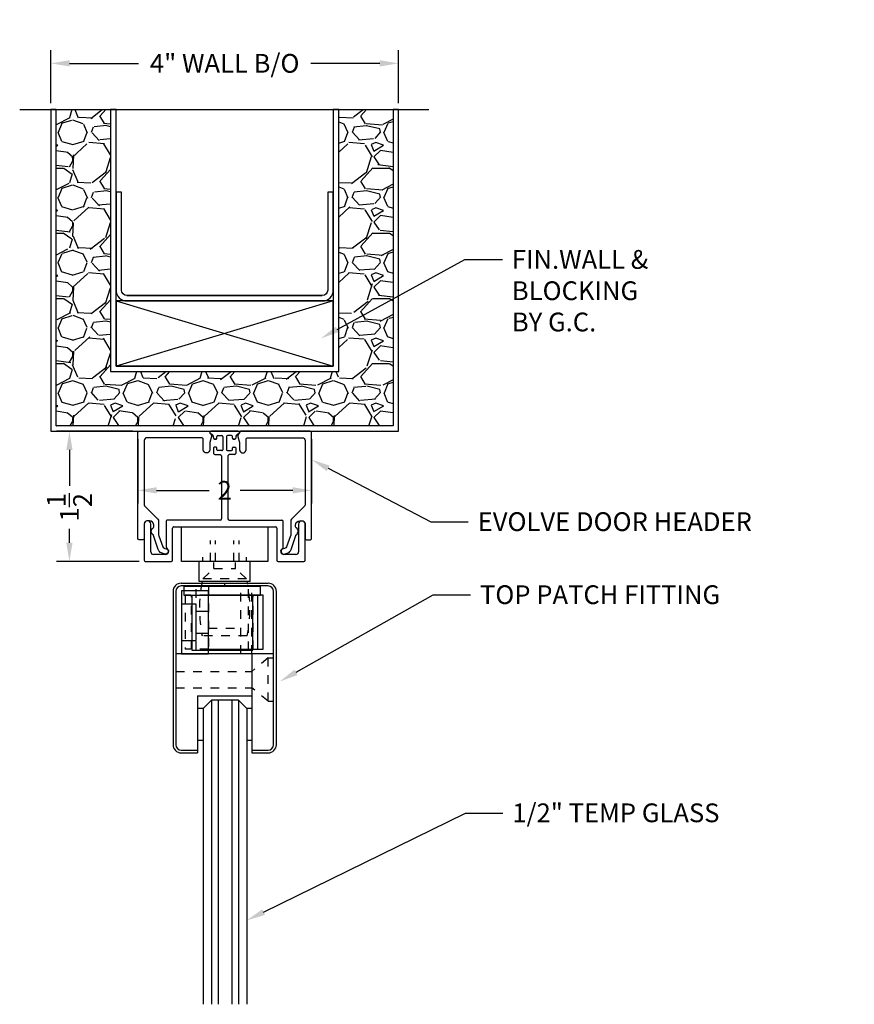
# Model space of a CAD drawing. Units: inches. Extents: x 40 to 1594, y -79 to 430.
# Drawn here: x 61 to 70, y -62 to -50 of the extents above; entities that cross this region are included whole.
import ezdxf
from ezdxf import colors
from ezdxf.entities.mleader import LeaderData, LeaderLine
from ezdxf.math import Vec2, Vec3

# ---------------------------------------------------------------- set-up
doc = ezdxf.new("R2010")
doc.units = ezdxf.units.IN
doc.header["$MEASUREMENT"] = 0
doc.linetypes.add('HIDDEN', pattern=[0.375, 0.25, -0.125])
doc.layers.get('Defpoints').update_dxf_attribs({"color": 8})
for name, color, linetype in [('0DIM', 4, 'Continuous'), ('0Frame', 6, 'Continuous'), ('0Hardware', 2, 'Continuous'), ('0Reference', 8, 'Continuous'), ('0TXT', 4, 'Continuous'), ('Glass', 4, 'Continuous')]:
    doc.layers.add(name, color=color, linetype=linetype)
doc.styles.get("Standard").update_dxf_attribs({"font": 'arial.ttf'})
doc.dimstyles.new('Standard-DETAILS', dxfattribs={"dimscale": 1.2, "dimtxt": 0.18, "dimasz": 0.18, "dimexe": 0.125, "dimexo": 0.0625, "dimgap": 0.09, "dimtad": 0, "dimdec": 4, "dimdsep": 46, "dimlunit": 5, "dimtxsty": 'Standard', "dimcen": 0.09, "dimclrd": 256, "dimclre": 256, "dimclrt": 256, "dimadec": 0, "dimazin": 2, "dimtfac": 1, "dimtdec": 4, "dimtofl": 0, "dimtmove": 0, "dimatfit": 3, "dimfxl": 1, "dimtolj": 1, "dimtzin": 0, "dimarcsym": 0})

# ---------------------------------------------------------------- blocks, each defined once
blk = doc.blocks.new('DORMA TOP PATCH FITTING PT20')
at = {"layer": '0Hardware'}
for p, q in [((-0.2950000000000017, 0.01800000000000068), (-0.2950000000000017, 0.25)), ((0.2950000000000017, 0.01800000000000068), (0.2950000000000017, 0.25)), ((-0.5, 0), (0.5, 0)), ((0.2950000000000017, 0.01800000000000068), (-0.2950000000000017, 0.01800000000000068)), ((0, -0.03200000000001069), (0, 0)), ((-0.5945000000000036, -0.09450000000001069), (-0.5945000000000036, -1.859499999999997)), ((-0.5625, -0.09450000000001069), (-0.5625, -1.859499999999997)), ((0.5, -0.03200000000001069), (-0.5, -0.03200000000001069)), ((-0.4975000000000023, -0.0870000000000033), (-0.4975000000000023, -0.8119999999999976)), ((-0.1875, -0.0870000000000033), (-0.4975000000000023, -0.0870000000000033)), ((-0.3760000000000048, -0.03200000000001069), (0.3759999999999977, -0.03200000000001069)), ((-0.3760000000000048, -0.03200000000001069), (0.3759999999999977, -0.03200000000001069)), ((-0.1875, -0.03200000000001069), (0.1875, -0.03200000000001069)), ((-0.1875, -0.03200000000001069), (0.1875, -0.03200000000001069)), ((-0.1875, -0.8119999999999976), (-0.1875, -0.0870000000000033)), ((0.5625, -1.859499999999997), (0.5625, -0.09450000000001069)), ((0.5944999999999965, -1.859499999999997), (0.5944999999999965, -0.09450000000001069)), ((0.4425000000000026, -0.1394999999999982), (-0.1875, -0.1394999999999982)), ((0.3800000000000026, -0.7595000000000027), (0.3800000000000026, -0.1394999999999982)), ((0.4425000000000026, -0.7595000000000027), (0.4425000000000026, -0.1394999999999982)), ((-0.3275000000000006, -0.2394999999999925), (-0.4975000000000023, -0.2394999999999925)), ((-0.3275000000000006, -0.6595000000000084), (-0.3275000000000006, -0.2394999999999925)), ((-0.1875, -0.3245000000000005), (-0.3275000000000006, -0.3245000000000005)), ((-0.4975000000000023, -0.6595000000000084), (-0.3275000000000006, -0.6595000000000084)), ((-0.3275000000000006, -0.5745000000000005), (-0.1875, -0.5745000000000005)), ((-0.1875, -0.7595000000000027), (0.4425000000000026, -0.7595000000000027)), ((0.5625, -0.8119999999999976), (-0.5625, -0.8119999999999976)), ((-0.4975000000000023, -0.8119999999999976), (-0.1875, -0.8119999999999976)), ((0.3125, -0.8119999999999976), (0.3125, -1.921999999999997)), ((-0.3125, -1.296999999999997), (0.3125, -1.296999999999997)), ((-0.3125, -1.296999999999997), (-0.3125, -1.921999999999997)), ((-0.3125, -1.437497265869837), (-0.2461147167431683, -1.437497265869837)), ((0.2538852832568352, -1.437497265869837), (0.3125, -1.437497265869837)), ((-0.3125, -1.805348775260512), (-0.2461147167431683, -1.805348775260512)), ((0.2538852832568352, -1.805348775260512), (0.3125, -1.805348775260512)), ((-0.5, -1.921999999999997), (-0.3125, -1.921999999999997)), ((-0.3125, -1.921999999999997), (-0.3125, -1.954000000000008)), ((0.3125, -1.921999999999997), (0.5, -1.921999999999997)), ((0.3125, -1.921999999999997), (0.3125, -1.954000000000008)), ((-0.5, -1.954000000000008), (-0.3125, -1.954000000000008)), ((0.3125, -1.954000000000008), (0.5, -1.954000000000008))]:
    blk.add_line(p, q, dxfattribs=at)
at = {"layer": '0Hardware', "color": 114, "linetype": 'HIDDEN', "ltscale": 0.25, "true_color": 0x139b48}
for p, q in [((-0.3275000000000006, -0.7695000000000078), (-0.3275000000000006, -0.03950000000000387)), ((-0.1875, -0.03200000000001069), (-0.1875, -0.8119999999999976)), ((0.1875, -0.8119999999999976), (0.1875, -0.03200000000001069)), ((0.2725000000000009, -0.7695000000000078), (0.2725000000000009, -0.03950000000000387)), ((0.3125, -0.8119999999999976), (0.3125, -0.03200000000001069)), ((-0.4547866507079021, -0.1394999999999982), (-0.4547866507079021, -0.7595000000000027)), ((-0.1875, -0.1394999999999982), (-0.4547866507079021, -0.1394999999999982)), ((-0.3825000000000003, -0.7595000000000027), (-0.3825000000000003, -0.1394999999999982)), ((0.3275000000000006, -0.7595000000000027), (0.3275000000000006, -0.1394999999999982)), ((-0.1875, -0.5157000000000096), (0.1875, -0.5157000000000096)), ((0.259999999999998, -0.6069999999999993), (-0.259999999999998, -0.6069999999999993)), ((-0.1875, -0.7595000000000027), (-0.4547866507079021, -0.7595000000000027)), ((0.5, -0.8595499999999987), (0.3125, -1.015799999999999)), ((0.5, -1.35945000000001), (0.5, -0.8595499999999987)), ((0.5, -0.8595499999999987), (0.5625, -0.8595499999999987)), ((-0.5625, -1.015799999999999), (0.3125, -1.015799999999999)), ((-0.5625, -1.20320000000001), (0.3125, -1.20320000000001)), ((0.5, -1.35945000000001), (0.3125, -1.20320000000001)), ((0.5, -1.35945000000001), (0.5625, -1.35945000000001))]:
    blk.add_line(p, q, dxfattribs=at)
at = {"layer": '0Hardware'}
blk.add_lwpolyline([(-0.4690000000000012, -0.1394999999999982), (0.4140000000000015, -0.1394999999999982), (0.4140000000000015, -0.03950000000000387), (-0.4690000000000012, -0.03950000000000387)], close=True, dxfattribs=at)
blk.add_lwpolyline([(-0.3775000000000013, -0.1394999999999982), (-0.3775000000000013, -0.7695000000000078), (0.322499999999998, -0.7695000000000078), (0.322499999999998, -0.1394999999999982)], dxfattribs=at)
at = {"layer": '0Hardware', "color": 114, "linetype": 'HIDDEN', "ltscale": 0.25, "true_color": 0x139b48}
for centre, radius, start, end in [((1.352604166666723, -0.2944999999999993), 1.642604166666725, 169.0328191110717, 190.9671808889284), ((-1.352604166666694, -0.2944999999999993), 1.642604166666694, 349.0328191110709, 10.96718088892831)]:
    blk.add_arc(centre, radius, start, end, dxfattribs=at)
at = {"layer": '0Hardware'}
for centre, radius, start, end in [((-0.5, -0.09450000000001069), 0.0945, 90, 180), ((-0.5, -0.09450000000001069), 0.0625, 90, 180), ((0.5, -0.09450000000001069), 0.0945, 0, 90), ((0.5, -0.09450000000001069), 0.0625, 0, 90), ((-0.5, -1.859499999999997), 0.0945, 180, 270), ((-0.5, -1.859499999999997), 0.0625, 180, 270), ((0.5, -1.859499999999997), 0.0625, 270, 0), ((0.5, -1.859499999999997), 0.0945, 270, 0)]:
    blk.add_arc(centre, radius, start, end, dxfattribs=at)
blk = doc.blocks.new('*D213')
at = {"layer": '0DIM', "lineweight": -2, "transparency": 16777216}
for p, q in [((62.19338915035287, -55.1872895243317), (61.31713833641926, -55.1872895243317)), ((61.46713833641925, -55.4032895243317), (61.46713833641925, -55.81527451750993)), ((61.46713833641925, -56.47088255261927), (61.46713833641925, -56.30930453115249)), ((62.26838915015036, -56.68688255261927), (61.31713833641926, -56.68688255261927))]:
    blk.add_line(p, q, dxfattribs=at)
at = {"layer": '0DIM', "transparency": 16777216}
for points in [[(61.43113833641925, -55.4032895243317), (61.50313833641925, -55.4032895243317), (61.46713833641925, -55.1872895243317)], [(61.43113833641925, -56.47088255261927), (61.50313833641925, -56.47088255261927), (61.46713833641925, -56.68688255261927)]]:
    blk.add_solid(points, dxfattribs=at)
at = {"layer": 'Defpoints', "color": 0, "transparency": 16777216}
for p in [(61.46713833641925, -55.1872895243317), (62.26838915035287, -55.1872895243317), (62.34338915015036, -56.68688255261927)]:
    blk.add_point(p, dxfattribs=at)
at = {"layer": '0DIM', "transparency": 16777216, "insert": (61.46713833641923, -56.06228952433122), "char_height": 0.216, "attachment_point": 5, "rotation": 90}
blk.add_mtext('\\A1;1{\\H1x;\\S1/2;}', dxfattribs=at)
blk = doc.blocks.new('*D214')
at = {"layer": '0DIM', "lineweight": -2, "transparency": 16777216}
for p, q in [((62.25338915035343, -55.27728952433155), (62.25338915035343, -56.01826746554953)), ((64.25338915035343, -55.27728952433155), (64.25338915035343, -56.01826746554953)), ((62.46938915035343, -55.86826746554954), (63.07385572606966, -55.86826746554954)), ((64.03738915035343, -55.86826746554954), (63.4329225746372, -55.86826746554954))]:
    blk.add_line(p, q, dxfattribs=at)
at = {"layer": '0DIM', "transparency": 16777216}
for points in [[(62.46938915035343, -55.83226746554953), (62.46938915035343, -55.90426746554954), (62.25338915035343, -55.86826746554954)], [(64.03738915035343, -55.83226746554953), (64.03738915035343, -55.90426746554954), (64.25338915035343, -55.86826746554954)]]:
    blk.add_solid(points, dxfattribs=at)
at = {"layer": 'Defpoints', "color": 0, "transparency": 16777216}
for p in [(62.25338915035343, -55.20228952433155), (64.25338915035343, -55.20228952433155), (64.25338915035343, -55.86826746554954)]:
    blk.add_point(p, dxfattribs=at)
at = {"layer": '0DIM', "transparency": 16777216, "insert": (63.25338915035343, -55.86826746554954), "char_height": 0.216, "attachment_point": 5}
blk.add_mtext('\\A1;2', dxfattribs=at)
blk = doc.blocks.new('*D215')
at = {"layer": '0DIM', "lineweight": -2, "transparency": 16777216}
for p, q in [((61.25338915035343, -51.41025068380064), (61.25338915035343, -50.80258741738536)), ((65.25338915035343, -51.41025068380064), (65.25338915035343, -50.80258741738536)), ((61.46938915035343, -50.95258741738536), (62.26201397982137, -50.95258741738536)), ((65.03738915035343, -50.95258741738536), (64.2447643208855, -50.95258741738536))]:
    blk.add_line(p, q, dxfattribs=at)
at = {"layer": '0DIM', "transparency": 16777216}
for points in [[(61.46938915035343, -50.91658741738536), (61.46938915035343, -50.98858741738536), (61.25338915035343, -50.95258741738536)], [(65.03738915035343, -50.91658741738536), (65.03738915035343, -50.98858741738536), (65.25338915035343, -50.95258741738536)]]:
    blk.add_solid(points, dxfattribs=at)
at = {"layer": 'Defpoints', "color": 0, "transparency": 16777216}
for p in [(65.25338915035343, -50.95258741738536), (61.25338915035343, -51.48525068380064), (65.25338915035343, -51.48525068380064)]:
    blk.add_point(p, dxfattribs=at)
at = {"layer": '0DIM', "transparency": 16777216, "insert": (63.25338915035343, -50.95258741738536), "char_height": 0.216, "attachment_point": 5}
blk.add_mtext('\\A1;4" WALL B/O', dxfattribs=at)
blk = doc.blocks.new('Demising')
h = blk.add_hatch()
h.set_pattern_fill('GRAVEL', color=256, scale=0.75)
h.set_pattern_definition([(228.012787504, (0.54, 0.7499514234414164), (-6.000000000000046, -6.750000000000003), [0.100902, -9.989316035305274]), (184.969740728, (0.4725000000000001, 0.6749514234414165), (8.999999999999982, 0.7500000000000263), [0.173151, -17.1419435709225]), (132.510447078, (0.2999999999999998, 0.6599514234414164), (7.500000000000088, -8.249999999999899), [0.122091, -12.08702444707477]), (267.273689006, (0.007500000000000284, 0.4724514234414164), (0.7500000000000182, 15.00000000000001), [0.1576784999999999, -15.61016853122174]), (292.833654178, (0, 0.3149514234414164), (-3.749999999999991, 9.000000000000021), [0.1546162499999999, -15.30702984606622]), (357.273689006, (0.0600000000000005, 0.1724514234414164), (-15.00000000000001, 0.7500000000000191), [0.1576784999999999, -15.61016853122174]), (37.6942404667, (0.2174999999999994, 0.1649514234414164), (-9.749999999999998, -7.49999999999998), [0.20852175, -20.643636411687]), (72.2553283749, (0.3825000000000003, 0.2924514234414164), (5.25000000000002, 16.5), [0.1968659999999999, -19.48974112261003]), (121.429565615, (0.4424999999999999, 0.4799514234414164), (-6.000000000000014, 9.749999999999991), [0.1582125, -15.66305483229675]), (175.236358309, (0.3599999999999994, 0.6149514234414164), (8.249999999999988, -0.7500000000000284), [0.180624, -8.850571934094225]), (222.397437798, (0.1799999999999997, 0.6299514234414164), (-8.999999999999972, -8.249999999999979), [0.233586, -23.12503125359617]), (138.814074834, (0.75, 0.4649514234414164), (-5.250000000000025, 4.5), [0.07972574999999994, -7.892883609551021]), (171.46923439, (0.6899999999999995, 0.5174514234414164), (9.749999999999998, -1.499999999999996), [0.15167775, -15.01613356211775]), (225, (0.54, 0.5399514234414164), (-8.326672684688674e-17, -0.7499999999999497), [0.10606575, -0.954594421779825]), (203.198590514, (0.4874999999999998, 0.6299514234414164), (3.749999999999992, 1.499999999999982), [0.0571185, -5.654711329397925]), (291.801409486, (0.4350000000000005, 0.6074514234414164), (-0.749999999999763, 2.250000000000077), [0.08077725, -3.958096355350875]), (30.96375653209999, (0.4649999999999999, 0.5324514234414164), (2.25000000000004, 1.499999999999985), [0.13119675, -4.242017171133973]), (161.565051177, (0.5775000000000006, 0.5999514234414165), (1.500000000000009, -0.7499999999999825), [0.09486824999999996, -2.276839995126298]), (16.389540334, (0, 0.6074514234414164), (7.499999999999975, 2.250000000000033), [0.1329, -13.15713386000205]), (70.3461759419, (0.1274999999999995, 0.6449514234414164), (-3.000000000000915, -8.250000000002547), [0.11149575, -11.03805581048925]), (293.198590514, (0.5775000000000006, 0.7499514234414164), (-1.499999999999978, 3.749999999999993), [0.11423625, -5.597593579397925]), (343.610459666, (0.6225000000000005, 0.6449514234414164), (-7.499999999999975, 2.250000000000033), [0.1328999999999999, -13.15713386000174]), (339.44395478, (0, 0.1424514234414164), (-3.750000000000028, 1.500000000000018), [0.1281599999999999, -6.279842808988121]), (294.775140569, (0.1200000000000001, 0.09745142344141641), (-3.750000000000004, 8.250000000000002), [0.1073835, -10.630982297457]), (66.8014094864, (0.585, -4.857655858359067e-05), (1.499999999999986, 3.749999999999977), [0.11423625, -5.597593579397925]), (17.3540246363, (0.6299999999999999, 0.1049514234414164), (-9.749999999999982, -2.999999999999972), [0.12572325, -12.44656771068]), (69.44395478040002, (0.2174999999999994, -4.857655858359067e-05), (-1.500000000000005, -3.749999999999966), [0.06407999999999994, -6.343922808988122]), (101.309932474, (0.54, -4.857655858359067e-05), (-0.7499999999999729, 3.000000000000009), [0.0382425, -3.7860221351946]), (165.963756532, (0.5324999999999998, 0.03745142344141641), (2.249999999999969, -0.750000000000001), [0.15461625, -2.937712969213275]), (186.009005957, (0.3825000000000003, 0.07495142344141642), (7.500000000000035, 0.7499999999999873), [0.1432875, -14.1854423809071]), (303.690067526, (0.4649999999999999, 0.4649514234414164), (-0.7499999999999905, 1.499999999999989), [0.1081664999999999, -2.595996956597999]), (353.157226587, (0.5250000000000004, 0.3749514234414164), (12.75000000000001, -1.50000000000004), [0.1888455, -18.69567196802123]), (60.9453959009, (0.7125000000000004, 0.3524514234414164), (-2.999999999999982, -5.249999999999982), [0.077217, -7.64450560574025]), (90, (0.75, 0.4199514234414164), (-0.7499999999999999, 0.75), [0.045, -0.705]), (120.256437164, (0.3674999999999997, 0.09745142344141641), (3.000000000000007, -5.250000000000006), [0.104193, -10.31513999208735]), (48.01278750420001, (0.3149999999999995, 0.1874514234414164), (6, 6.749999999999981), [0.201804, -9.888414035305274]), (0, (0.4500000000000002, 0.3374514234414164), (0.75, 0.75), [0.195, -0.5549999999999999]), (325.3048464690001, (0.6449999999999996, 0.3374514234414164), (7.500000000000104, -5.249999999999869), [0.1185855, -11.73995572563149]), (254.054604099, (0.7424999999999997, 0.2699514234414164), (-0.7500000000000283, -3.000000000000004), [0.1092015, -5.350880916960375]), (207.645975364, (0.7125000000000004, 0.1649514234414164), (-14.24999999999996, -7.500000000000036), [0.17779875, -17.60210563669455]), (175.42607874, (0.5549999999999997, 0.08245142344141643), (-9.749999999999964, 0.750000000000001), [0.18809925, -18.62180505597667])])
h.paths.add_polyline_path([(-1.3125, 0.6875000000004547), (-1.3125, 3.701941687414092), (-1.9375, 3.70199026397222), (-1.93749686602848, 0.06245142351999061), (1.93750313397152, 0.0625485766371578), (1.9375, 3.70199026397222), (1.3125, 3.70199026397222), (1.3125, 0.6875485765585836)])
at = {"linetype": 'Continuous', "ltscale": 0.125}
for p, q in [((-1.125000000001819, 1.562548576558584), (1.122593693431554, 1.562548576558584)), ((-1.125, 1.500048576558584), (1.122593693433373, 1.500048576558584))]:
    blk.add_line(p, q, dxfattribs=at)
for points in [[(-2.358432578982974, 3.70199026397222), (2.350630111441763, 3.70199026397222)], [(-1.25, 1.500048576558584), (1.25, 0.7500485765585836)], [(1.25, 1.500048576558584), (-1.25, 0.7500485765585836)]]:
    blk.add_lwpolyline(points)
for points in [[(-2, 3.70199026397222), (-2, -4.857655858359067e-05), (2, 4.857655858359067e-05), (2, 3.70199026397222), (1.9375, 3.70199026397222), (1.937591247252763, 0.06254857884631393), (-1.9375, 0.06245142344141641), (-1.9375, 3.70199026397222)], [(-1.3125, 3.70199026397222), (-1.3125, 0.6875485765585836), (1.3125, 0.6875485765585836), (1.3125, 3.70199026397222), (1.25, 3.70199026397222), (1.25, 0.7500485765585836), (-1.25, 0.7500485765585836), (-1.25, 3.70199026397222)]]:
    blk.add_lwpolyline(points, close=True)
blk.add_lwpolyline([(-1.25, 2.750048576558584), (-1.25, 1.625048576558584, 0.414213562373095), (-1.125, 1.500048576558584), (1.125, 1.500048576558584, 0.414213562373095), (1.25, 1.625048576558584), (1.25, 2.750048576558584), (1.185093693433373, 2.750048576558584), (1.185093693433373, 1.625048576558584, -0.4142135623730929), (1.122593693433373, 1.562548576558584), (-1.125000000001819, 1.562548576558584, -0.4142135623730929), (-1.187500000001819, 1.625048576558584), (-1.1875, 2.750048576558584)], format="xyb", close=True)
blk.add_lwpolyline([(-1.25, 0.7500485765585836), (1.25, 0.7500485765585836), (1.25, 1.500048576558584), (-1.25, 1.500048576558584)], close=True, dxfattribs=at)
blk = doc.blocks.new('Glass0.5In-Short')
at = {"color": 4}
for p, q in [((0.09375000000268588, 0.2499999999989946), (1.676899991500073e-12, 0.15625)), ((0.09375000000268588, 0.2499999999989946), (3.499999999999801, 0.2499999999633818)), ((-1.676899991500073e-12, -0.15625), (1.676899991500073e-12, 0.15625)), ((-1.676899991500073e-12, -0.15625), (0.09374999999732833, -0.2500000000010054)), ((0.09374999999732833, -0.2500000000010054), (3.499999999999801, -0.2500000000366183))]:
    blk.add_line(p, q, dxfattribs=at)
at = {"color": 1}
for p, q in [((1.676899991500073e-12, 0.15625), (3.499999999999801, 0.1562499999633782)), ((-8.384308606437999e-13, 0.078125), (3.499999999999801, 0.07812500003661739)), ((-8.384499957500365e-13, -0.078125), (3.499999999999801, -0.07812500003661825)), ((-1.676899991500073e-12, -0.15625), (3.499999999999801, -0.1562500000366218))]:
    blk.add_line(p, q, dxfattribs=at)
blk = doc.blocks.new('base')
for p, q in [((0.384515702095797, 0.9250000002030694), (-0.0284853164687604, 0.9250000002031129)), ((0.400140702095797, 0.61521450648155), (0.400140702095797, 0.9093750002030694)), ((-0.0284853164687604, 0.8500000004062827), (0.2886504417249682, 0.8500000004062827)), ((0.3196504417249741, 0.8190000004062767), (0.3196504417249457, 0.6800000004063804)), ((-0.07499999999998863, 0.05312499989844355), (-0.07499999999998863, 0.6589645064815386)), ((0.2301720753113159, 0.6745895064815386), (-0.05937499999998863, 0.6745895064815386)), ((0, -0.58396450648155), (0, 0.58396450648155)), ((0.015625, 0.59958950648155), (0.384515702095797, 0.59958950648155)), ((-1.099452326191994, 0.1562499999062936), (-1.099452326191994, -0.1562499999062936)), ((-1.028153020632089, 0.1268726684793338), (-1.01945232619201, 0.1268749998984333)), ((-1.009452326192019, 0.1168749998991245), (-1.009452326192019, 0.09887499989841331)), ((-1.009452326192019, 0.09887499989875437), (-1.009452326192019, 0.1168749998987835)), ((-0.916452326192001, 0.09887499989841331), (-0.916452326192001, 0.1168749998984424)), ((-0.9064523261920101, 0.1268749998984333), (-0.8447023261919924, 0.1268749998984333)), ((-1.049452326192068, 0.07887499989845992), (-1.049452326191982, 0.03187499989843445)), ((-1.019452326192066, 0.0888749998984224), (-1.039452326192048, 0.08887499989845082)), ((-1.019452326192066, 0.08887499989876346), (-1.039452326192048, 0.08887499989879188)), ((-1.039452326191991, 0.02187499989844355), (-0.8864523261920283, 0.02187499989847197)), ((-1.009452326192019, 0.1012499998994656), (-1.009452326192019, 0.09887499989875437)), ((-0.8864523261920283, 0.0888749998984224), (-0.9064523261920101, 0.08887499989845082)), ((-0.8764523261919805, 0.03187499989843445), (-0.8764523261919805, 0.0788749998984315)), ((-0.829702326192006, 0.111874999898447), (-0.829702326192006, 0.05249999989848675)), ((-0.8147023261920197, 0.03749999989844355), (-0.09062499999998863, 0.03749999989844355)), ((-1.049452326192039, -0.07887499989845992), (-1.049452326191982, -0.03187499989843445)), ((-1.039452326191991, -0.02187499989844355), (-0.8864523261920283, -0.02187499989847197)), ((-1.019452326192066, -0.0888749998984224), (-1.039452326192077, -0.08887499989845082)), ((-1.019452326192066, -0.08887499989876346), (-1.039452326192048, -0.08887499989879188)), ((-1.009452326192019, -0.1168749998991245), (-1.009452326192019, -0.09887499989841331)), ((-1.009452326192019, -0.1012499998994656), (-1.009452326192019, -0.09887499989875437)), ((-1.009452326192019, -0.09887499989875437), (-1.009452326192019, -0.1168749998987835)), ((-0.916452326192001, -0.09887499989841331), (-0.916452326192001, -0.1168749998984424)), ((-0.8864523261920283, -0.0888749998984224), (-0.9064523261920385, -0.08887499989845082)), ((-0.8764523261919805, -0.03187499989843445), (-0.8764523261919805, -0.0788749998984315)), ((-0.829702326192006, -0.111874999898447), (-0.829702326192006, -0.05249999989848675)), ((-0.8147023261919912, -0.03749999989844355), (-0.09062499999998863, -0.03749999989844355)), ((-0.8147023261920197, -0.03749999989844355), (-0.09062499999998863, -0.03749999989844355)), ((-0.07499999999998863, -0.05312499989844355), (-0.07499999999998863, -0.6589645064815386)), ((-1.028600393129523, -0.1268749998984333), (-1.01945232619201, -0.1268749998987744)), ((-0.9064523261920101, -0.1268749998984333), (-0.8447023261919924, -0.1268749998984333)), ((-0.05937499999998863, -0.6745895064815386), (0.2301720753113159, -0.6745895064815386)), ((0.384515702095797, -0.59958950648155), (0.015625, -0.59958950648155)), ((0.3196504417249457, -0.6800000004063804), (0.3196504417249741, -0.8190000004062767)), ((0.400140702095797, -0.9100000002030981), (0.400140702095797, -0.61521450648155)), ((0.2886504417249682, -0.8500000004062827), (-0.0284853164687604, -0.8500000004062827)), ((-0.0284853164687604, -0.925000000203112), (0.3851407020957822, -0.9250000002030916))]:
    blk.add_line(p, q)
for centre, radius, start, end in [((-0.0284853164687604, 0.8875000003046978), 0.03749999989841513, 90, 270), ((0.384515702095797, 0.9093750002030694), 0.015625, 0, 89.99999999999349), ((0.2886504417249682, 0.8190000004062767), 0.03100000000000591, 0, 90), ((-0.05937499999998863, 0.6589645064815386), 0.015625, 90, 180), ((0.015625, 0.58396450648155), 0.015625, 90, 180), ((0.2306467506912497, 0.6493588203052525), 0.02523515091380562, 28.67667364876317, 91.07780215204842), ((0.2836504417249444, 0.6800000004064088), 0.03600000000000314, 210.98200896659, 359.9999999999544), ((0.384515702095797, 0.61521450648155), 0.015625, 270, 0), ((-1.084452326191979, 0.1562499999062936), 0.01500000000001656, 11.12468443773848, 180), ((-1.028153020632118, 0.1697966513497091), 0.0429239828703647, 194.3692980769934, 270.0000000000375), ((-1.01945232619201, 0.1168749998987835), 0.009999999999990905, 0, 90), ((-0.9064523261920101, 0.1168749998984424), 0.009999999999990905, 90, 180), ((-0.8447023261919924, 0.111874999898447), 0.01499999999998636, 0, 90), ((-1.039452326192077, 0.07887499989844038), 0.01000000000001044, 90, 179.999999999888), ((-1.039452326191991, 0.03187499989843445), 0.009999999999991793, 180, 269.9999999999951), ((-1.019452326192038, 0.09887499989844173), 0.01000000000001844, 269.9999999998323, 359.9999999998371), ((-1.019452326192038, 0.09887499989878279), 0.01000000000001844, 269.9999999998323, 359.9999999998371), ((-1.01945232619201, 0.09887499989878279), 0.009999999999990905, 269.9999999999234, 359.9999999998371), ((-0.9064523261920385, 0.09887499989844173), 0.009999999999990905, 180.0000000001627, 270.0000000000765), ((-0.8864523261919999, 0.07887499989840308), 0.01000000000002021, 1.628443996909321e-10, 90.00000000015797), ((-0.8864523261919999, 0.03187499989846287), 0.009999999999990905, 269.9999999997606, 359.9999999998371), ((-0.8147023261919912, 0.05249999989848675), 0.01500000000001478, 180, 270), ((-0.09062499999998863, 0.05312499989844355), 0.015625, 270, 0), ((-1.039452326191991, -0.03187499989843445), 0.009999999999990905, 90, 180), ((-1.039452326192048, -0.07887499989848124), 0.009999999999969589, 179.9999999998779, 269.9999999998371), ((-1.019452326192038, -0.09887499989844173), 0.01000000000001933, 1.628443996909321e-10, 90.00000000016284), ((-1.019452326192038, -0.09887499989878279), 0.01000000000001844, 1.628443996909321e-10, 90.00000000016773), ((-1.01945232619201, -0.09887499989878279), 0.009999999999990905, 1.628443996909321e-10, 90.00000000007654), ((-0.9064523261920101, -0.09887499989842041), 0.009999999999969589, 90.00000000016284, 179.9999999999593), ((-0.8864523261919715, -0.03187499989846998), 0.00999999999999801, 2.035554996136651e-10, 90.00000000032567), ((-0.8864523261919999, -0.07887499989840308), 0.01000000000001933, 269.9999999998371, 359.9999999998371), ((-0.8447023261919924, -0.111874999898447), 0.01499999999998636, 270, 0), ((-0.8147023261919912, -0.05249999989847254), 0.01500000000001478, 90, 180.0000000000543), ((-0.09062499999998863, -0.05312499989844355), 0.015625, 0, 90), ((-1.084452326191979, -0.1562499999062936), 0.01500000000001656, 180, 348.8753155622613), ((-1.028153020632089, -0.1697966513497411), 0.0429239828704069, 89.40282754883522, 165.630701922978), ((-1.019452326191839, -0.116874999898954), 0.009999999999820375, 269.9999999990229, 359.9999999990229), ((-0.9064523261920101, -0.1168749998984424), 0.009999999999990905, 180, 270), ((-0.05937499999998863, -0.6589645064815386), 0.015625, 180, 270), ((0.015625, -0.58396450648155), 0.015625, 180, 270), ((0.2306467506906813, -0.6493588203055376), 0.02523515091350997, 268.9221978492171, 331.3233263524729), ((0.2836504417249444, -0.6800000004064097), 0.03600000000000566, 4.666509828643272e-11, 149.01799103341), ((0.384515702095797, -0.61521450648155), 0.015625, 0, 90), ((-0.0284853164687604, -0.8875000003046969), 0.03749999989841424, 90, 270), ((0.2886504417249682, -0.8190000004062767), 0.03100000000000591, 270, 0), ((0.3851407020958106, -0.9100000002030839), 0.01500000000000767, 269.9999999998909, 359.9999999999457)]:
    blk.add_arc(centre, radius, start, end)
blk = doc.blocks.new('EVOLVE CLOSED TRACK')
for points in [[(-0.9849999999997863, 2.842170943040401e-14), (-0.1864659713265837, 2.842170943040401e-14, -0.4142135623731616), (-0.1714659713262563, -0.01499999999984425), (-0.1714659713262563, -0.01556234619053498, 0.2737426903520719), (-0.1641395410448467, -0.02901330471055985, -0.3106974176017541), (-0.1525121667719986, -0.06181202689637644), (-0.17095485872062, -0.1306410902766117, 0.06554346281531313), (-0.1714659713262563, -0.134523375953421), (-0.1714659713262563, -0.2125000000000625, -0.9999999999999999), (-0.2464659713265291, -0.2125000000000625), (-0.2464659713265291, -0.08999999999966235, 0.4142135623728869), (-0.2614659713264018, -0.07499999999978968), (-0.8940000002027091, -0.07499999999978968, 0.4142135623730617), (-0.9250000002031129, -0.1060000000001935), (-0.9250000002026582, -0.8456263891884817, 0.1989123673796472), (-0.9159203104196649, -0.8675466994054375), (-0.76915291328271, -1.014314096541483, -0.198912367379658), (-0.7600000001949638, -1.036411183453737), (-0.7600000001949638, -1.194196528921083, 0.09113397852232859), (-0.757957714567624, -1.205308320907506), (-0.7105819669942548, -1.329837047240716, 0.2395250283573531), (-0.6896156412104801, -1.348868944712621), (-0.6745059001292475, -1.353000000000037, -0.9999999999999999), (-0.6854887572723101, -1.414019479258485, -0.05479189247563095), (-0.7286538726294793, -1.401253218571554, -0.2169785153177292), (-0.7638311334991386, -1.363221859595313), (-0.8171156068043501, -1.201944294457888, 0.2093915884812906), (-0.8237853414667597, -1.191925570205484, -0.5498521974214859), (-0.8233655408145069, -1.112552310830296, 0.2582061774443394), (-0.8163339435105854, -1.09984386645371), (-0.8163339435105854, -1.080467009825014, 0.4142135623725622), (-0.8633339435106109, -1.033467009824989), (-0.8940000002027091, -1.033467009824989, 0.4142135623732948), (-0.9250000002026582, -1.064467009824938), (-0.9250000002026582, -1.234781971712408, -0.414213562373095), (-0.9406250002026582, -1.250406971712408), (-0.9843749999996589, -1.250406971712408, -0.414213562373095), (-0.9999999999996589, -1.234781971712408), (-0.9999999999996589, -0.01499999999984425, -0.4142135623729535)], [(0.9849999999997863, 2.842170943040401e-14), (0.1864659713265837, 2.842170943040401e-14, 0.4142135623731616), (0.1714659713262563, -0.01499999999984425), (0.1714659713262563, -0.01556234619053498, -0.2737426903520719), (0.1641395410448467, -0.02901330471055985, 0.3106974176017541), (0.1525121667719986, -0.06181202689637644), (0.17095485872062, -0.1306410902766117, -0.06554346281531313), (0.1714659713262563, -0.134523375953421), (0.1714659713262563, -0.2125000000000625, 0.9999999999999999), (0.2464659713265291, -0.2125000000000625), (0.2464659713265291, -0.08999999999966235, -0.4142135623728869), (0.2614659713264018, -0.07499999999978968), (0.8940000002027091, -0.07499999999978968, -0.4142135623730617), (0.9250000002031129, -0.1060000000001935), (0.9250000002026582, -0.8456263891884817, -0.1989123673796472), (0.9159203104196649, -0.8675466994054375), (0.76915291328271, -1.014314096541483, 0.198912367379658), (0.7600000001949638, -1.036411183453737), (0.7600000001949638, -1.194196528921083, -0.09113397852232859), (0.757957714567624, -1.205308320907506), (0.7105819669942548, -1.329837047240716, -0.2395250283573531), (0.6896156412104801, -1.348868944712621), (0.6745059001292475, -1.353000000000037, 0.9999999999999999), (0.6854887572723101, -1.414019479258485, 0.05479189247563095), (0.7286538726294793, -1.401253218571554, 0.2169785153177292), (0.7638311334991386, -1.363221859595313), (0.8171156068043501, -1.201944294457888, -0.2093915884812906), (0.8237853414667597, -1.191925570205484, 0.5498521974214859), (0.8233655408145069, -1.112552310830296, -0.2582061774443394), (0.8163339435105854, -1.09984386645371), (0.8163339435105854, -1.080467009825014, -0.4142135623725622), (0.8633339435106109, -1.033467009824989), (0.8940000002027091, -1.033467009824989, -0.4142135623732948), (0.9250000002026582, -1.064467009824938), (0.9250000002026582, -1.234781971712408, 0.414213562373095), (0.9406250002026582, -1.250406971712408), (0.9843749999996589, -1.250406971712408, 0.414213562373095), (0.9999999999996589, -1.234781971712408), (0.9999999999996589, -0.01499999999984425, 0.4142135623729535)]]:
    blk.add_lwpolyline(points, format="xyb", close=True)
at = {"rotation": 270}
blk.add_blockref('base', (0, -1.099452326191994), dxfattribs=at)

msp = doc.modelspace()

# ---------------------------------------------------------------- linework, layer by layer
at = {"color": 114, "linetype": 'HIDDEN', "ltscale": 0.25, "true_color": 0x139b48}
for p, q in [((63.08838915035483, -56.68688255261924), (63.08838915035483, -56.44688255261923)), ((63.14838915035477, -56.68688255261924), (63.14838915035477, -56.44688255261923)), ((63.35838915035481, -56.68688255261924), (63.35838915035481, -56.44688255261923)), ((63.41838915035476, -56.68688255261924), (63.41838915035476, -56.44688255261923)), ((63.00338915035479, -56.68688255261924), (63.00338915035479, -56.63688255261928)), ((63.50338915035479, -56.68688255261924), (63.50338915035479, -56.63688255261928)), ((63.00338915035479, -56.88728952432945), (63.12838915035479, -56.76728952432933)), ((63.12838915035479, -56.76728952432933), (63.12838915035479, -56.69728952432939)), ((63.12838915035479, -56.76728952432933), (63.37838915035479, -56.76728952432933)), ((63.37838915035479, -56.76728952432933), (63.37838915035479, -56.69728952432939)), ((63.50338915035479, -56.88728952432945), (63.37838915035479, -56.76728952432933)), ((63.50338915035479, -56.88728952432945), (63.00338915035479, -56.88728952432945))]:
    msp.add_line(p, q, dxfattribs=at)
msp.add_lwpolyline([(62.75588915035485, -56.68688255261924), (62.75588915035485, -56.28674185052341), (63.75088915035474, -56.28674185052341), (63.75088915035474, -56.68688255261924)], close=True)

# ---------------------------------------------------------------- block references
msp.add_blockref('DORMA TOP PATCH FITTING PT20', (63.25338915035479, -56.93688255261924))
at = {"layer": '0Frame'}
msp.add_blockref('EVOLVE CLOSED TRACK', (63.25338915035343, -55.18728952433145), dxfattribs=at)
at = {"layer": '0Reference'}
msp.add_blockref('Demising', (63.25338915035343, -55.18728952433145), dxfattribs=at)
at = {"layer": 'Glass', "xscale": -1, "rotation": 90}
msp.add_blockref('Glass0.5In-Short', (63.25727443361154, -58.28437907676908), dxfattribs=at)

# ---------------------------------------------------------------- dimensions: what is measured, and where the dimension line sits
at = {"layer": '0DIM'}
dim = msp.add_linear_dim(base=(65.25338915035343, -50.95258741738536), p1=(61.25338915035343, -51.48525068380064), p2=(65.25338915035343, -51.48525068380064), text='4" WALL B/O', dimstyle='Standard-DETAILS', dxfattribs=at)
dim.commit()
dim.dimension.update_dxf_attribs({"geometry": '*D215', "text_midpoint": (63.25338915035343, -50.95258741738536)})
dim = msp.add_linear_dim(base=(61.46713833641925, -55.1872895243317), p1=(62.34338915015033, -56.68688255261924), p2=(62.26838915035285, -55.18728952433167), angle=90, dimstyle='Standard-DETAILS', dxfattribs=at)
dim.commit()
dim.dimension.update_dxf_attribs({"geometry": '*D213', "text_midpoint": (61.46713833641923, -56.06228952433122), "dimtype": 160})
dim = msp.add_linear_dim(base=(64.25338915035343, -55.86826746554954), p1=(62.25338915035343, -55.20228952433155), p2=(64.25338915035343, -55.20228952433155), dimstyle='Standard-DETAILS', dxfattribs=at)
dim.commit()
dim.dimension.update_dxf_attribs({"geometry": '*D214', "text_midpoint": (63.25338915035343, -55.86826746554954), "dimtype": 160})

# ---------------------------------------------------------------- leaders
at = {"layer": '0TXT'}
ml = msp.add_multileader_mtext('Standard', dxfattribs=at)
ml.set_content('{\\fUtsaah|b0|i0|c0|p34;FIN.WALL & BLOCKING \\PBY G.C.}', color=256)
ml.set_leader_properties()
ml.build(insert=Vec2(0, 0))
ml.multileader.update_dxf_attribs({"dogleg_length": 0.3599999999999999, "arrow_head_size": 0.2159999999999999, "scale": 1.2})
ctx = ml.context
ctx.base_point, ctx.scale, ctx.char_height, ctx.arrow_head_size, ctx.landing_gap_size, ctx.plane_origin = Vec3(66.44964177397024, -53.21186319993382), 1.2, 0.216, 0.2159999999999999, 0.108, Vec3(65.25338915035343, -53.08272277920679)
notes = []
notes.append((ctx, [(0, (1, 1, 0), (66.01764177397024, -53.21186319993382), (1, 0), 0.4319999999999999, [(0, [(64.35882411652983, -54.11910644944271)], 0, [])])]))
ctx.mtext.insert, ctx.mtext.width, ctx.mtext.flow_direction = Vec3(66.5576417739702, -53.10201177136241), 2.030044924753747, 5
ml = msp.add_multileader_mtext('Standard', dxfattribs=at)
ml.set_content('{\\fUtsaah|b0|i0|c0|p34;EVOLVE DOOR HEADER}', color=256)
ml.set_leader_properties()
ml.build(insert=Vec2(0, 0))
ml.multileader.update_dxf_attribs({"dogleg_length": 0.3599999999999999, "arrow_head_size": 0.2159999999999999, "scale": 1.2})
ctx = ml.context
ctx.base_point, ctx.scale, ctx.char_height, ctx.arrow_head_size, ctx.landing_gap_size, ctx.plane_origin = Vec3(66.05647538148112, -56.23023988328248), 1.2, 0.216, 0.2159999999999999, 0.108, Vec3(65.52309372826451, -55.92263558203194)
notes.append((ctx, [(0, (1, 1, 0), (65.62447538148112, -56.23023988328248), (1, 0), 0.4319999999999999, [(0, [(64.25338915035309, -55.51461221510817)], 0, [])])]))
ctx.mtext.insert, ctx.mtext.width, ctx.mtext.flow_direction = Vec3(66.16447538148113, -56.12038845471105), 3.589083755357442, 5
ml = msp.add_multileader_mtext('Standard', dxfattribs=at)
ml.set_content('{\\fUtsaah|b0|i0|c0|p34;TOP PATCH FITTING}', color=256)
ml.set_leader_properties()
ml.build(insert=Vec2(0, 0))
ml.multileader.update_dxf_attribs({"dogleg_length": 0.3599999999999999, "arrow_head_size": 0.2159999999999999, "scale": 1.2})
ctx = ml.context
ctx.base_point, ctx.scale, ctx.char_height, ctx.arrow_head_size, ctx.landing_gap_size, ctx.plane_origin = Vec3(66.08282201191751, -57.071043993866), 1.2, 0.216, 0.2159999999999999, 0.108, Vec3(64.8865693883007, -57.51821515360945)
notes.append((ctx, [(0, (1, 1, 0), (65.65082201191751, -57.071043993866), (1, 0), 0.4319999999999999, [(0, [(63.8865693883007, -58.06918956249075)], 0, [])])]))
ctx.mtext.insert, ctx.mtext.width, ctx.mtext.flow_direction = Vec3(66.1908220119175, -56.9611925652946), 3.589083755357442, 5
ml = msp.add_multileader_mtext('Standard', dxfattribs=at)
ml.set_content('\\A1;1/2" TEMP GLASS', color=256)
ml.set_leader_properties()
ml.build(insert=Vec2(0, 0))
ml.multileader.update_dxf_attribs({"dogleg_length": 0.3599999999999999, "arrow_head_size": 0.2159999999999999, "scale": 1.2})
ctx = ml.context
ctx.base_point, ctx.scale, ctx.char_height, ctx.arrow_head_size, ctx.landing_gap_size, ctx.plane_origin = Vec3(66.45480173495399, -59.58218424540809), 1.2, 0.216, 0.2159999999999999, 0.108, Vec3(63.50727500411574, -60.81841321058045)
notes.append((ctx, [(0, (1, 1, 0), (66.02280173495399, -59.58218424540809), (1, 0), 0.4319999999999999, [(0, [(63.50727500411574, -60.81841321058067)], 0, [])])]))
ctx.mtext.insert, ctx.mtext.flow_direction = Vec3(66.56280173495395, -59.47234249915977), 5
for ctx, leaders in notes:
    for number, flags, end, landing, length, lines in leaders:
        leader = LeaderData()
        leader.index, (leader.has_last_leader_line, leader.has_dogleg_vector, leader.attachment_direction) = number, flags
        leader.last_leader_point, leader.dogleg_vector, leader.dogleg_length = Vec3(end), Vec3(landing), length
        for number, points, colour, breaks in lines:
            line = LeaderLine()
            line.index, line.vertices, line.color, line.breaks = number, Vec3.list(points), colors.encode_raw_color(colour), breaks
            leader.lines.append(line)
        ctx.leaders.append(leader)

doc.saveas('drawing.dxf')
